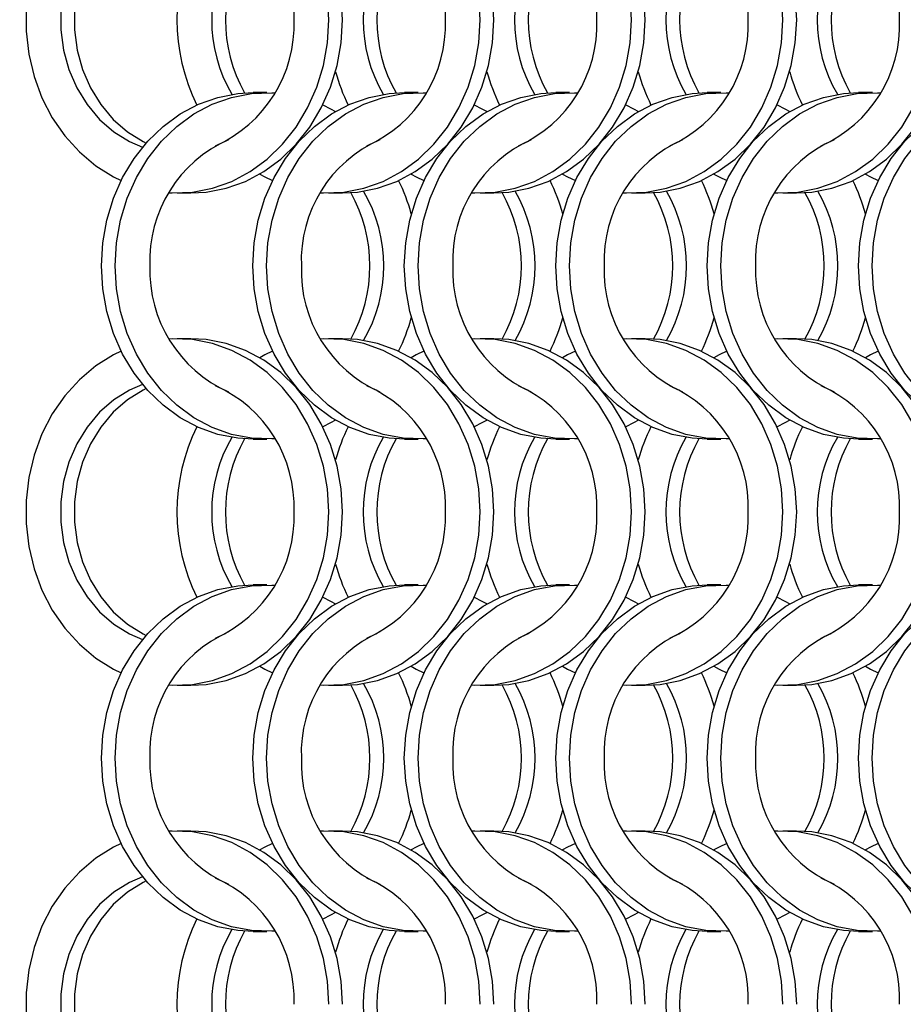
# Model space of a CAD drawing. Units: millimetres. Extents: x 66 to 2490, y 37 to 1677.
# Drawn here: x 280 to 352, y 862 to 942 of the extents above; entities that cross this region are included whole.
import ezdxf

# ---------------------------------------------------------------- set-up
doc = ezdxf.new("R2010")
doc.units = ezdxf.units.MM
doc.header["$LTSCALE"] = 6
doc.layers.add('DIMENSIONS', color=7, linetype='Continuous')
doc.styles.add('SLDTEXTSTYLE0', font='TXT', dxfattribs={"width": 0.605})
doc.dimstyles.new('SLDDIMSTYLE0', dxfattribs={"dimtxt": 9.245947, "dimasz": 13.2, "dimexe": 0, "dimexo": 0.0625, "dimgap": 2.311487, "dimtad": 1, "dimrnd": 1e-09, "dimzin": 12, "dimdsep": 46, "dimtxsty": 'SLDTEXTSTYLE0', "dimsah": 1, "dimcen": 0.09, "dimadec": 0, "dimazin": 3, "dimtfac": 1, "dimtofl": 0, "dimtmove": 0, "dimatfit": 3, "dimfxl": 0, "dimfrac": 2, "dimtolj": 1, "dimtzin": 12, "dimarcsym": 0})

# ---------------------------------------------------------------- blocks, each defined once
blk = doc.blocks.new('_D_1')
at = {"layer": 'DIMENSIONS'}
for p, q in [((278.485, 1523.89), (213.235, 1523.89)), ((219.235, 1523.89), (219.235, 519.89)), ((278.485, 519.89), (213.235, 519.89))]:
    blk.add_line(p, q, dxfattribs=at)
for points in [[(219.235, 1523.89), (216.835, 1510.69), (221.635, 1510.69)], [(219.235, 519.89), (221.635, 533.09), (216.835, 533.09)]]:
    blk.add_solid(points, dxfattribs=at)
at = {"layer": 'DIMENSIONS', "insert": (206.957, 998.606), "char_height": 9.525, "attachment_point": 1, "rotation": 90, "style": 'SLDTEXTSTYLE0'}
blk.add_mtext('VARIES', dxfattribs=at)

msp = doc.modelspace()

# ---------------------------------------------------------------- linework, layer by layer
at = {"color": 7, "linetype": 'Continuous', "lineweight": 25}
for p, q in [((300.423, 936.215), (299.308, 936.215)), ((312.723, 936.215), (311.608, 936.215)), ((325.023, 936.215), (323.908, 936.215)), ((337.323, 936.215), (336.208, 936.215)), ((349.623, 936.215), (348.508, 936.215)), ((293.147, 928.065), (294.262, 928.065)), ((305.447, 928.065), (306.562, 928.065)), ((317.747, 928.065), (318.862, 928.065)), ((330.047, 928.065), (331.162, 928.065)), ((342.347, 928.065), (343.462, 928.065)), ((294.262, 916.215), (293.147, 916.215)), ((306.562, 916.215), (305.447, 916.215)), ((318.862, 916.215), (317.747, 916.215)), ((331.162, 916.215), (330.047, 916.215)), ((343.462, 916.215), (342.347, 916.215)), ((299.308, 908.065), (300.423, 908.065)), ((311.608, 908.065), (312.723, 908.065)), ((323.908, 908.065), (325.023, 908.065)), ((336.208, 908.065), (337.323, 908.065)), ((348.508, 908.065), (349.623, 908.065)), ((300.423, 896.215), (299.308, 896.215)), ((312.723, 896.215), (311.608, 896.215)), ((325.023, 896.215), (323.908, 896.215)), ((337.323, 896.215), (336.208, 896.215)), ((349.623, 896.215), (348.508, 896.215)), ((293.147, 888.065), (294.262, 888.065)), ((305.447, 888.065), (306.562, 888.065)), ((317.747, 888.065), (318.862, 888.065)), ((330.047, 888.065), (331.162, 888.065)), ((342.347, 888.065), (343.462, 888.065)), ((294.262, 876.215), (293.147, 876.215)), ((306.562, 876.215), (305.447, 876.215)), ((318.862, 876.215), (317.747, 876.215)), ((331.162, 876.215), (330.047, 876.215)), ((343.462, 876.215), (342.347, 876.215)), ((299.308, 868.065), (300.423, 868.065)), ((311.608, 868.065), (312.723, 868.065)), ((323.908, 868.065), (325.023, 868.065)), ((336.208, 868.065), (337.323, 868.065)), ((348.508, 868.065), (349.623, 868.065))]:
    msp.add_line(p, q, dxfattribs=at)
at = {"color": 7, "linetype": 'Continuous', "lineweight": 25, "flags": 128}
for points in [[(305.458, 942.14), (305.348, 944.016), (305.02, 945.858), (304.481, 947.634), (303.739, 949.313), (302.808, 950.863), (301.705, 952.257), (300.45, 953.471), (299.063, 954.483), (297.572, 955.274), (296.001, 955.831), (294.38, 956.144), (292.736, 956.207), (292.485, 956.194)], [(306.573, 942.14), (306.463, 944.016), (306.135, 945.858), (305.596, 947.634), (304.854, 949.313), (303.923, 950.863), (302.82, 952.257), (301.565, 953.471), (300.179, 954.483), (298.687, 955.274), (297.116, 955.831), (295.495, 956.144), (294.262, 956.215)], [(317.758, 942.14), (317.648, 944.016), (317.32, 945.858), (316.781, 947.634), (316.039, 949.313), (315.108, 950.863), (314.005, 952.257), (312.75, 953.471), (311.363, 954.483), (309.872, 955.274), (308.301, 955.831), (306.68, 956.144), (305.036, 956.207), (304.785, 956.194)], [(318.873, 942.14), (318.763, 944.016), (318.435, 945.858), (317.896, 947.634), (317.154, 949.313), (316.224, 950.863), (315.12, 952.257), (313.865, 953.471), (312.478, 954.483), (310.987, 955.274), (309.416, 955.831), (307.795, 956.144), (306.562, 956.215)], [(330.058, 942.14), (329.948, 944.016), (329.62, 945.858), (329.081, 947.634), (328.339, 949.313), (327.408, 950.863), (326.305, 952.257), (325.05, 953.471), (323.663, 954.483), (322.172, 955.274), (320.601, 955.831), (318.98, 956.144), (317.336, 956.207), (317.085, 956.194)], [(331.173, 942.14), (331.063, 944.016), (330.735, 945.858), (330.196, 947.634), (329.454, 949.313), (328.523, 950.863), (327.42, 952.257), (326.165, 953.471), (324.779, 954.483), (323.287, 955.274), (321.716, 955.831), (320.095, 956.144), (318.862, 956.215)], [(342.358, 942.14), (342.248, 944.016), (341.92, 945.858), (341.381, 947.634), (340.639, 949.313), (339.708, 950.863), (338.605, 952.257), (337.35, 953.471), (335.963, 954.483), (334.472, 955.274), (332.901, 955.831), (331.28, 956.144), (329.636, 956.207), (329.385, 956.194)], [(343.473, 942.14), (343.363, 944.016), (343.035, 945.858), (342.496, 947.634), (341.754, 949.313), (340.824, 950.863), (339.72, 952.257), (338.465, 953.471), (337.078, 954.483), (335.587, 955.274), (334.016, 955.831), (332.395, 956.144), (331.162, 956.215)], [(288.591, 955.215), (287.966, 954.907), (286.523, 954.003), (285.2, 952.888), (284.017, 951.581), (282.998, 950.105), (282.16, 948.488), (281.518, 946.757), (281.084, 944.943), (280.865, 943.08), (280.865, 941.2), (281.084, 939.336), (281.518, 937.523), (282.16, 935.792), (282.998, 934.174), (284.017, 932.698), (285.2, 931.391), (286.523, 930.276), (287.966, 929.372), (288.591, 929.064)], [(290.336, 952.503), (289.265, 952.04), (287.989, 951.247), (286.834, 950.24), (285.826, 949.043), (284.99, 947.684), (284.346, 946.196), (283.907, 944.612), (283.686, 942.97), (283.686, 941.309), (283.907, 939.668), (284.346, 938.084), (284.99, 936.595), (285.826, 935.237), (286.834, 934.04), (287.989, 933.033), (289.265, 932.239), (290.336, 931.777)], [(290.626, 952.161), (290.381, 952.04), (289.104, 951.247), (287.949, 950.24), (286.941, 949.043), (286.105, 947.684), (285.461, 946.196), (285.022, 944.612), (284.801, 942.97), (284.801, 941.309), (285.022, 939.668), (285.461, 938.084), (286.105, 936.595), (286.941, 935.237), (287.949, 934.04), (289.104, 933.033), (290.381, 932.239), (290.626, 932.118)], [(292.485, 928.085), (292.736, 928.073), (294.38, 928.135), (296.001, 928.448), (297.572, 929.005), (299.063, 929.797), (300.45, 930.808), (301.705, 932.022), (302.808, 933.417), (303.739, 934.967), (304.481, 936.645), (305.02, 938.421), (305.348, 940.264), (305.458, 942.14)], [(294.262, 928.065), (295.495, 928.135), (297.116, 928.448), (298.687, 929.005), (300.179, 929.797), (301.565, 930.808), (302.82, 932.022), (303.923, 933.417), (304.854, 934.967), (305.596, 936.645), (306.135, 938.421), (306.463, 940.264), (306.573, 942.14)], [(304.785, 928.085), (305.036, 928.073), (306.68, 928.135), (308.301, 928.448), (309.872, 929.005), (311.363, 929.797), (312.75, 930.808), (314.005, 932.022), (315.108, 933.417), (316.039, 934.967), (316.781, 936.645), (317.32, 938.421), (317.648, 940.264), (317.758, 942.14)], [(306.562, 928.065), (307.795, 928.135), (309.416, 928.448), (310.987, 929.005), (312.478, 929.797), (313.865, 930.808), (315.12, 932.022), (316.224, 933.417), (317.154, 934.967), (317.896, 936.645), (318.435, 938.421), (318.763, 940.264), (318.873, 942.14)], [(317.085, 928.085), (317.336, 928.073), (318.98, 928.135), (320.601, 928.448), (322.172, 929.005), (323.663, 929.797), (325.05, 930.808), (326.305, 932.022), (327.408, 933.417), (328.339, 934.967), (329.081, 936.645), (329.62, 938.421), (329.948, 940.264), (330.058, 942.14)], [(318.862, 928.065), (320.095, 928.135), (321.716, 928.448), (323.287, 929.005), (324.779, 929.797), (326.165, 930.808), (327.42, 932.022), (328.523, 933.417), (329.454, 934.967), (330.196, 936.645), (330.735, 938.421), (331.063, 940.264), (331.173, 942.14)], [(329.385, 928.085), (329.636, 928.073), (331.28, 928.135), (332.901, 928.448), (334.472, 929.005), (335.963, 929.797), (337.35, 930.808), (338.605, 932.022), (339.708, 933.417), (340.639, 934.967), (341.381, 936.645), (341.92, 938.421), (342.248, 940.264), (342.358, 942.14)], [(331.162, 928.065), (332.395, 928.135), (334.016, 928.448), (335.587, 929.005), (337.078, 929.797), (338.465, 930.808), (339.72, 932.022), (340.824, 933.417), (341.754, 934.967), (342.496, 936.645), (343.035, 938.421), (343.363, 940.264), (343.473, 942.14)], [(341.685, 928.085), (341.936, 928.073), (343.58, 928.135), (345.201, 928.448), (346.772, 929.005), (348.263, 929.797), (349.65, 930.808), (350.905, 932.022), (352.008, 933.417), (352.939, 934.967), (353.681, 936.645), (354.22, 938.421), (354.548, 940.264), (354.658, 942.14)], [(343.462, 928.065), (344.695, 928.135), (346.316, 928.448), (347.887, 929.005), (349.379, 929.797), (350.765, 930.808), (352.02, 932.022), (353.123, 933.417), (354.054, 934.967), (354.796, 936.645), (355.335, 938.421), (355.663, 940.264), (355.773, 942.14)], [(286.998, 922.14), (287.108, 924.016), (287.435, 925.858), (287.975, 927.634), (288.716, 929.313), (289.647, 930.863), (290.75, 932.257), (292.006, 933.471), (293.392, 934.483), (294.884, 935.274), (296.454, 935.831), (298.076, 936.144), (299.308, 936.215)], [(288.113, 922.14), (288.223, 924.016), (288.55, 925.858), (289.09, 927.634), (289.831, 929.313), (290.762, 930.863), (291.865, 932.257), (293.121, 933.471), (294.507, 934.483), (295.999, 935.274), (297.569, 935.831), (299.191, 936.144), (300.834, 936.207), (301.085, 936.194)], [(299.298, 922.14), (299.408, 924.016), (299.735, 925.858), (300.275, 927.634), (301.016, 929.313), (301.947, 930.863), (303.05, 932.257), (304.306, 933.471), (305.692, 934.483), (307.184, 935.274), (308.754, 935.831), (310.376, 936.144), (311.608, 936.215)], [(300.413, 922.14), (300.523, 924.016), (300.85, 925.858), (301.39, 927.634), (302.131, 929.313), (303.062, 930.863), (304.165, 932.257), (305.421, 933.471), (306.807, 934.483), (308.299, 935.274), (309.869, 935.831), (311.491, 936.144), (313.134, 936.207), (313.385, 936.194)], [(311.598, 922.14), (311.708, 924.016), (312.035, 925.858), (312.575, 927.634), (313.316, 929.313), (314.247, 930.863), (315.35, 932.257), (316.606, 933.471), (317.992, 934.483), (319.484, 935.274), (321.054, 935.831), (322.676, 936.144), (323.908, 936.215)], [(312.713, 922.14), (312.823, 924.016), (313.15, 925.858), (313.69, 927.634), (314.431, 929.313), (315.362, 930.863), (316.465, 932.257), (317.721, 933.471), (319.107, 934.483), (320.599, 935.274), (322.169, 935.831), (323.791, 936.144), (325.434, 936.207), (325.685, 936.194)], [(323.898, 922.14), (324.008, 924.016), (324.335, 925.858), (324.875, 927.634), (325.616, 929.313), (326.547, 930.863), (327.65, 932.257), (328.906, 933.471), (330.292, 934.483), (331.784, 935.274), (333.354, 935.831), (334.976, 936.144), (336.208, 936.215)], [(325.013, 922.14), (325.123, 924.016), (325.45, 925.858), (325.99, 927.634), (326.731, 929.313), (327.662, 930.863), (328.765, 932.257), (330.021, 933.471), (331.407, 934.483), (332.899, 935.274), (334.469, 935.831), (336.091, 936.144), (337.734, 936.207), (337.985, 936.194)], [(336.198, 922.14), (336.308, 924.016), (336.635, 925.858), (337.175, 927.634), (337.916, 929.313), (338.847, 930.863), (339.95, 932.257), (341.206, 933.471), (342.592, 934.483), (344.084, 935.274), (345.654, 935.831), (347.276, 936.144), (348.508, 936.215)], [(337.313, 922.14), (337.423, 924.016), (337.75, 925.858), (338.29, 927.634), (339.031, 929.313), (339.962, 930.863), (341.065, 932.257), (342.321, 933.471), (343.707, 934.483), (345.199, 935.274), (346.769, 935.831), (348.391, 936.144), (350.034, 936.207), (350.285, 936.194)], [(348.498, 922.14), (348.608, 924.016), (348.935, 925.858), (349.475, 927.634), (350.216, 929.313), (351.147, 930.863), (352.25, 932.257), (353.506, 933.471), (354.892, 934.483), (356.384, 935.274), (357.954, 935.831), (359.576, 936.144), (360.808, 936.215)], [(349.613, 922.14), (349.723, 924.016), (350.05, 925.858), (350.59, 927.634), (351.331, 929.313), (352.262, 930.863), (353.365, 932.257), (354.621, 933.471), (356.007, 934.483), (357.499, 935.274), (359.069, 935.831), (360.691, 936.144), (362.334, 936.207), (362.585, 936.194)], [(304.98, 935.215), (305.605, 934.907), (306.016, 934.679)], [(317.28, 935.215), (317.905, 934.907), (318.316, 934.679)], [(329.58, 935.215), (330.205, 934.907), (330.616, 934.679)], [(341.88, 935.215), (342.505, 934.907), (342.916, 934.679)], [(299.855, 929.601), (300.266, 929.372), (300.891, 929.064)], [(312.155, 929.601), (312.566, 929.372), (313.191, 929.064)], [(324.455, 929.601), (324.866, 929.372), (325.491, 929.064)], [(336.755, 929.601), (337.166, 929.372), (337.791, 929.064)], [(349.055, 929.601), (349.466, 929.372), (350.091, 929.064)], [(299.308, 908.065), (298.076, 908.135), (296.454, 908.448), (294.884, 909.005), (293.392, 909.797), (292.006, 910.808), (290.75, 912.022), (289.647, 913.417), (288.716, 914.967), (287.975, 916.645), (287.435, 918.421), (287.108, 920.264), (286.998, 922.14)], [(301.085, 908.085), (300.834, 908.073), (299.191, 908.135), (297.569, 908.448), (295.999, 909.005), (294.507, 909.797), (293.121, 910.808), (291.865, 912.022), (290.762, 913.417), (289.831, 914.967), (289.09, 916.645), (288.55, 918.421), (288.223, 920.264), (288.113, 922.14)], [(311.608, 908.065), (310.376, 908.135), (308.754, 908.448), (307.184, 909.005), (305.692, 909.797), (304.306, 910.808), (303.05, 912.022), (301.947, 913.417), (301.016, 914.967), (300.275, 916.645), (299.735, 918.421), (299.408, 920.264), (299.298, 922.14)], [(313.385, 908.085), (313.134, 908.073), (311.491, 908.135), (309.869, 908.448), (308.299, 909.005), (306.807, 909.797), (305.421, 910.808), (304.165, 912.022), (303.062, 913.417), (302.131, 914.967), (301.39, 916.645), (300.85, 918.421), (300.523, 920.264), (300.413, 922.14)], [(323.908, 908.065), (322.676, 908.135), (321.054, 908.448), (319.484, 909.005), (317.992, 909.797), (316.606, 910.808), (315.35, 912.022), (314.247, 913.417), (313.316, 914.967), (312.575, 916.645), (312.035, 918.421), (311.708, 920.264), (311.598, 922.14)], [(325.685, 908.085), (325.434, 908.073), (323.791, 908.135), (322.169, 908.448), (320.599, 909.005), (319.107, 909.797), (317.721, 910.808), (316.465, 912.022), (315.362, 913.417), (314.431, 914.967), (313.69, 916.645), (313.15, 918.421), (312.823, 920.264), (312.713, 922.14)], [(336.208, 908.065), (334.976, 908.135), (333.354, 908.448), (331.784, 909.005), (330.292, 909.797), (328.906, 910.808), (327.65, 912.022), (326.547, 913.417), (325.616, 914.967), (324.875, 916.645), (324.335, 918.421), (324.008, 920.264), (323.898, 922.14)], [(337.985, 908.085), (337.734, 908.073), (336.091, 908.135), (334.469, 908.448), (332.899, 909.005), (331.407, 909.797), (330.021, 910.808), (328.765, 912.022), (327.662, 913.417), (326.731, 914.967), (325.99, 916.645), (325.45, 918.421), (325.123, 920.264), (325.013, 922.14)], [(348.508, 908.065), (347.276, 908.135), (345.654, 908.448), (344.084, 909.005), (342.592, 909.797), (341.206, 910.808), (339.95, 912.022), (338.847, 913.417), (337.916, 914.967), (337.175, 916.645), (336.635, 918.421), (336.308, 920.264), (336.198, 922.14)], [(350.285, 908.085), (350.034, 908.073), (348.391, 908.135), (346.769, 908.448), (345.199, 909.005), (343.707, 909.797), (342.321, 910.808), (341.065, 912.022), (339.962, 913.417), (339.031, 914.967), (338.29, 916.645), (337.75, 918.421), (337.423, 920.264), (337.313, 922.14)], [(360.808, 908.065), (359.576, 908.135), (357.954, 908.448), (356.384, 909.005), (354.892, 909.797), (353.506, 910.808), (352.25, 912.022), (351.147, 913.417), (350.216, 914.967), (349.475, 916.645), (348.935, 918.421), (348.608, 920.264), (348.498, 922.14)], [(362.585, 908.085), (362.334, 908.073), (360.691, 908.135), (359.069, 908.448), (357.499, 909.005), (356.007, 909.797), (354.621, 910.808), (353.365, 912.022), (352.262, 913.417), (351.331, 914.967), (350.59, 916.645), (350.05, 918.421), (349.723, 920.264), (349.613, 922.14)], [(305.458, 902.14), (305.348, 904.016), (305.02, 905.858), (304.481, 907.634), (303.739, 909.313), (302.808, 910.863), (301.705, 912.257), (300.45, 913.471), (299.063, 914.483), (297.572, 915.274), (296.001, 915.831), (294.38, 916.144), (292.736, 916.207), (292.485, 916.194)], [(306.573, 902.14), (306.463, 904.016), (306.135, 905.858), (305.596, 907.634), (304.854, 909.313), (303.923, 910.863), (302.82, 912.257), (301.565, 913.471), (300.179, 914.483), (298.687, 915.274), (297.116, 915.831), (295.495, 916.144), (294.262, 916.215)], [(317.758, 902.14), (317.648, 904.016), (317.32, 905.858), (316.781, 907.634), (316.039, 909.313), (315.108, 910.863), (314.005, 912.257), (312.75, 913.471), (311.363, 914.483), (309.872, 915.274), (308.301, 915.831), (306.68, 916.144), (305.036, 916.207), (304.785, 916.194)], [(318.873, 902.14), (318.763, 904.016), (318.435, 905.858), (317.896, 907.634), (317.154, 909.313), (316.224, 910.863), (315.12, 912.257), (313.865, 913.471), (312.478, 914.483), (310.987, 915.274), (309.416, 915.831), (307.795, 916.144), (306.562, 916.215)], [(330.058, 902.14), (329.948, 904.016), (329.62, 905.858), (329.081, 907.634), (328.339, 909.313), (327.408, 910.863), (326.305, 912.257), (325.05, 913.471), (323.663, 914.483), (322.172, 915.274), (320.601, 915.831), (318.98, 916.144), (317.336, 916.207), (317.085, 916.194)], [(331.173, 902.14), (331.063, 904.016), (330.735, 905.858), (330.196, 907.634), (329.454, 909.313), (328.523, 910.863), (327.42, 912.257), (326.165, 913.471), (324.779, 914.483), (323.287, 915.274), (321.716, 915.831), (320.095, 916.144), (318.862, 916.215)], [(342.358, 902.14), (342.248, 904.016), (341.92, 905.858), (341.381, 907.634), (340.639, 909.313), (339.708, 910.863), (338.605, 912.257), (337.35, 913.471), (335.963, 914.483), (334.472, 915.274), (332.901, 915.831), (331.28, 916.144), (329.636, 916.207), (329.385, 916.194)], [(343.473, 902.14), (343.363, 904.016), (343.035, 905.858), (342.496, 907.634), (341.754, 909.313), (340.824, 910.863), (339.72, 912.257), (338.465, 913.471), (337.078, 914.483), (335.587, 915.274), (334.016, 915.831), (332.395, 916.144), (331.162, 916.215)], [(354.658, 902.14), (354.548, 904.016), (354.22, 905.858), (353.681, 907.634), (352.939, 909.313), (352.008, 910.863), (350.905, 912.257), (349.65, 913.471), (348.263, 914.483), (346.772, 915.274), (345.201, 915.831), (343.58, 916.144), (341.936, 916.207), (341.685, 916.194)], [(355.773, 902.14), (355.663, 904.016), (355.335, 905.858), (354.796, 907.634), (354.054, 909.313), (353.123, 910.863), (352.02, 912.257), (350.765, 913.471), (349.379, 914.483), (347.887, 915.274), (346.316, 915.831), (344.695, 916.144), (343.462, 916.215)], [(288.591, 915.215), (287.966, 914.907), (286.523, 914.003), (285.2, 912.888), (284.017, 911.581), (282.998, 910.105), (282.16, 908.488), (281.518, 906.757), (281.084, 904.943), (280.865, 903.08), (280.865, 901.2), (281.084, 899.336), (281.518, 897.523), (282.16, 895.792), (282.998, 894.174), (284.017, 892.698), (285.2, 891.391), (286.523, 890.276), (287.966, 889.372), (288.591, 889.064)], [(300.891, 915.215), (300.266, 914.907), (299.855, 914.679)], [(313.191, 915.215), (312.566, 914.907), (312.155, 914.679)], [(325.491, 915.215), (324.866, 914.907), (324.455, 914.679)], [(337.791, 915.215), (337.166, 914.907), (336.755, 914.679)], [(350.091, 915.215), (349.466, 914.907), (349.055, 914.679)], [(290.336, 912.503), (289.265, 912.04), (287.989, 911.247), (286.834, 910.24), (285.826, 909.043), (284.99, 907.684), (284.346, 906.196), (283.907, 904.612), (283.686, 902.97), (283.686, 901.309), (283.907, 899.668), (284.346, 898.084), (284.99, 896.595), (285.826, 895.237), (286.834, 894.04), (287.989, 893.033), (289.265, 892.239), (290.336, 891.777)], [(290.626, 912.161), (290.381, 912.04), (289.104, 911.247), (287.949, 910.24), (286.941, 909.043), (286.105, 907.684), (285.461, 906.196), (285.022, 904.612), (284.801, 902.97), (284.801, 901.309), (285.022, 899.668), (285.461, 898.084), (286.105, 896.595), (286.941, 895.237), (287.949, 894.04), (289.104, 893.033), (290.381, 892.239), (290.626, 892.118)], [(306.016, 909.601), (305.605, 909.372), (304.98, 909.065)], [(318.316, 909.601), (317.905, 909.372), (317.28, 909.065)], [(330.616, 909.601), (330.205, 909.372), (329.58, 909.065)], [(342.916, 909.601), (342.505, 909.372), (341.88, 909.065)], [(292.485, 888.085), (292.736, 888.073), (294.38, 888.135), (296.001, 888.448), (297.572, 889.005), (299.063, 889.797), (300.45, 890.808), (301.705, 892.022), (302.808, 893.417), (303.739, 894.967), (304.481, 896.645), (305.02, 898.421), (305.348, 900.264), (305.458, 902.14)], [(294.262, 888.065), (295.495, 888.135), (297.116, 888.448), (298.687, 889.005), (300.179, 889.797), (301.565, 890.808), (302.82, 892.022), (303.923, 893.417), (304.854, 894.967), (305.596, 896.645), (306.135, 898.421), (306.463, 900.264), (306.573, 902.14)], [(304.785, 888.085), (305.036, 888.073), (306.68, 888.135), (308.301, 888.448), (309.872, 889.005), (311.363, 889.797), (312.75, 890.808), (314.005, 892.022), (315.108, 893.417), (316.039, 894.967), (316.781, 896.645), (317.32, 898.421), (317.648, 900.264), (317.758, 902.14)], [(306.562, 888.065), (307.795, 888.135), (309.416, 888.448), (310.987, 889.005), (312.478, 889.797), (313.865, 890.808), (315.12, 892.022), (316.224, 893.417), (317.154, 894.967), (317.896, 896.645), (318.435, 898.421), (318.763, 900.264), (318.873, 902.14)], [(317.085, 888.085), (317.336, 888.073), (318.98, 888.135), (320.601, 888.448), (322.172, 889.005), (323.663, 889.797), (325.05, 890.808), (326.305, 892.022), (327.408, 893.417), (328.339, 894.967), (329.081, 896.645), (329.62, 898.421), (329.948, 900.264), (330.058, 902.14)], [(318.862, 888.065), (320.095, 888.135), (321.716, 888.448), (323.287, 889.005), (324.779, 889.797), (326.165, 890.808), (327.42, 892.022), (328.523, 893.417), (329.454, 894.967), (330.196, 896.645), (330.735, 898.421), (331.063, 900.264), (331.173, 902.14)], [(329.385, 888.085), (329.636, 888.073), (331.28, 888.135), (332.901, 888.448), (334.472, 889.005), (335.963, 889.797), (337.35, 890.808), (338.605, 892.022), (339.708, 893.417), (340.639, 894.967), (341.381, 896.645), (341.92, 898.421), (342.248, 900.264), (342.358, 902.14)], [(331.162, 888.065), (332.395, 888.135), (334.016, 888.448), (335.587, 889.005), (337.078, 889.797), (338.465, 890.808), (339.72, 892.022), (340.824, 893.417), (341.754, 894.967), (342.496, 896.645), (343.035, 898.421), (343.363, 900.264), (343.473, 902.14)], [(341.685, 888.085), (341.936, 888.073), (343.58, 888.135), (345.201, 888.448), (346.772, 889.005), (348.263, 889.797), (349.65, 890.808), (350.905, 892.022), (352.008, 893.417), (352.939, 894.967), (353.681, 896.645), (354.22, 898.421), (354.548, 900.264), (354.658, 902.14)], [(343.462, 888.065), (344.695, 888.135), (346.316, 888.448), (347.887, 889.005), (349.379, 889.797), (350.765, 890.808), (352.02, 892.022), (353.123, 893.417), (354.054, 894.967), (354.796, 896.645), (355.335, 898.421), (355.663, 900.264), (355.773, 902.14)], [(286.998, 882.14), (287.108, 884.016), (287.435, 885.858), (287.975, 887.634), (288.716, 889.313), (289.647, 890.863), (290.75, 892.257), (292.006, 893.471), (293.392, 894.483), (294.884, 895.274), (296.454, 895.831), (298.076, 896.144), (299.308, 896.215)], [(288.113, 882.14), (288.223, 884.016), (288.55, 885.858), (289.09, 887.634), (289.831, 889.313), (290.762, 890.863), (291.865, 892.257), (293.121, 893.471), (294.507, 894.483), (295.999, 895.274), (297.569, 895.831), (299.191, 896.144), (300.834, 896.207), (301.085, 896.194)], [(299.298, 882.14), (299.408, 884.016), (299.735, 885.858), (300.275, 887.634), (301.016, 889.313), (301.947, 890.863), (303.05, 892.257), (304.306, 893.471), (305.692, 894.483), (307.184, 895.274), (308.754, 895.831), (310.376, 896.144), (311.608, 896.215)], [(300.413, 882.14), (300.523, 884.016), (300.85, 885.858), (301.39, 887.634), (302.131, 889.313), (303.062, 890.863), (304.165, 892.257), (305.421, 893.471), (306.807, 894.483), (308.299, 895.274), (309.869, 895.831), (311.491, 896.144), (313.134, 896.207), (313.385, 896.194)], [(311.598, 882.14), (311.708, 884.016), (312.035, 885.858), (312.575, 887.634), (313.316, 889.313), (314.247, 890.863), (315.35, 892.257), (316.606, 893.471), (317.992, 894.483), (319.484, 895.274), (321.054, 895.831), (322.676, 896.144), (323.908, 896.215)], [(312.713, 882.14), (312.823, 884.016), (313.15, 885.858), (313.69, 887.634), (314.431, 889.313), (315.362, 890.863), (316.465, 892.257), (317.721, 893.471), (319.107, 894.483), (320.599, 895.274), (322.169, 895.831), (323.791, 896.144), (325.434, 896.207), (325.685, 896.194)], [(323.898, 882.14), (324.008, 884.016), (324.335, 885.858), (324.875, 887.634), (325.616, 889.313), (326.547, 890.863), (327.65, 892.257), (328.906, 893.471), (330.292, 894.483), (331.784, 895.274), (333.354, 895.831), (334.976, 896.144), (336.208, 896.215)], [(325.013, 882.14), (325.123, 884.016), (325.45, 885.858), (325.99, 887.634), (326.731, 889.313), (327.662, 890.863), (328.765, 892.257), (330.021, 893.471), (331.407, 894.483), (332.899, 895.274), (334.469, 895.831), (336.091, 896.144), (337.734, 896.207), (337.985, 896.194)], [(336.198, 882.14), (336.308, 884.016), (336.635, 885.858), (337.175, 887.634), (337.916, 889.313), (338.847, 890.863), (339.95, 892.257), (341.206, 893.471), (342.592, 894.483), (344.084, 895.274), (345.654, 895.831), (347.276, 896.144), (348.508, 896.215)], [(337.313, 882.14), (337.423, 884.016), (337.75, 885.858), (338.29, 887.634), (339.031, 889.313), (339.962, 890.863), (341.065, 892.257), (342.321, 893.471), (343.707, 894.483), (345.199, 895.274), (346.769, 895.831), (348.391, 896.144), (350.034, 896.207), (350.285, 896.194)], [(348.498, 882.14), (348.608, 884.016), (348.935, 885.858), (349.475, 887.634), (350.216, 889.313), (351.147, 890.863), (352.25, 892.257), (353.506, 893.471), (354.892, 894.483), (356.384, 895.274), (357.954, 895.831), (359.576, 896.144), (360.808, 896.215)], [(349.613, 882.14), (349.723, 884.016), (350.05, 885.858), (350.59, 887.634), (351.331, 889.313), (352.262, 890.863), (353.365, 892.257), (354.621, 893.471), (356.007, 894.483), (357.499, 895.274), (359.069, 895.831), (360.691, 896.144), (362.334, 896.207), (362.585, 896.194)], [(304.98, 895.215), (305.605, 894.907), (306.016, 894.678)], [(317.28, 895.215), (317.905, 894.907), (318.316, 894.678)], [(329.58, 895.215), (330.205, 894.907), (330.616, 894.678)], [(341.88, 895.215), (342.505, 894.907), (342.916, 894.678)], [(299.855, 889.601), (300.266, 889.372), (300.891, 889.064)], [(312.155, 889.601), (312.566, 889.372), (313.191, 889.064)], [(324.455, 889.601), (324.866, 889.372), (325.491, 889.064)], [(336.755, 889.601), (337.166, 889.372), (337.791, 889.064)], [(349.055, 889.601), (349.466, 889.372), (350.091, 889.064)], [(299.308, 868.065), (298.076, 868.135), (296.454, 868.448), (294.884, 869.005), (293.392, 869.797), (292.006, 870.808), (290.75, 872.022), (289.647, 873.417), (288.716, 874.967), (287.975, 876.645), (287.435, 878.421), (287.108, 880.264), (286.998, 882.14)], [(301.085, 868.085), (300.834, 868.073), (299.191, 868.135), (297.569, 868.448), (295.999, 869.005), (294.507, 869.797), (293.121, 870.808), (291.865, 872.022), (290.762, 873.417), (289.831, 874.967), (289.09, 876.645), (288.55, 878.421), (288.223, 880.264), (288.113, 882.14)], [(311.608, 868.065), (310.376, 868.135), (308.754, 868.448), (307.184, 869.005), (305.692, 869.797), (304.306, 870.808), (303.05, 872.022), (301.947, 873.417), (301.016, 874.967), (300.275, 876.645), (299.735, 878.421), (299.408, 880.264), (299.298, 882.14)], [(313.385, 868.085), (313.134, 868.073), (311.491, 868.135), (309.869, 868.448), (308.299, 869.005), (306.807, 869.797), (305.421, 870.808), (304.165, 872.022), (303.062, 873.417), (302.131, 874.967), (301.39, 876.645), (300.85, 878.421), (300.523, 880.264), (300.413, 882.14)], [(323.908, 868.065), (322.676, 868.135), (321.054, 868.448), (319.484, 869.005), (317.992, 869.797), (316.606, 870.808), (315.35, 872.022), (314.247, 873.417), (313.316, 874.967), (312.575, 876.645), (312.035, 878.421), (311.708, 880.264), (311.598, 882.14)], [(325.685, 868.085), (325.434, 868.073), (323.791, 868.135), (322.169, 868.448), (320.599, 869.005), (319.107, 869.797), (317.721, 870.808), (316.465, 872.022), (315.362, 873.417), (314.431, 874.967), (313.69, 876.645), (313.15, 878.421), (312.823, 880.264), (312.713, 882.14)], [(336.208, 868.065), (334.976, 868.135), (333.354, 868.448), (331.784, 869.005), (330.292, 869.797), (328.906, 870.808), (327.65, 872.022), (326.547, 873.417), (325.616, 874.967), (324.875, 876.645), (324.335, 878.421), (324.008, 880.264), (323.898, 882.14)], [(337.985, 868.085), (337.734, 868.073), (336.091, 868.135), (334.469, 868.448), (332.899, 869.005), (331.407, 869.797), (330.021, 870.808), (328.765, 872.022), (327.662, 873.417), (326.731, 874.967), (325.99, 876.645), (325.45, 878.421), (325.123, 880.264), (325.013, 882.14)], [(348.508, 868.065), (347.276, 868.135), (345.654, 868.448), (344.084, 869.005), (342.592, 869.797), (341.206, 870.808), (339.95, 872.022), (338.847, 873.417), (337.916, 874.967), (337.175, 876.645), (336.635, 878.421), (336.308, 880.264), (336.198, 882.14)], [(350.285, 868.085), (350.034, 868.073), (348.391, 868.135), (346.769, 868.448), (345.199, 869.005), (343.707, 869.797), (342.321, 870.808), (341.065, 872.022), (339.962, 873.417), (339.031, 874.967), (338.29, 876.645), (337.75, 878.421), (337.423, 880.264), (337.313, 882.14)], [(360.808, 868.065), (359.576, 868.135), (357.954, 868.448), (356.384, 869.005), (354.892, 869.797), (353.506, 870.808), (352.25, 872.022), (351.147, 873.417), (350.216, 874.967), (349.475, 876.645), (348.935, 878.421), (348.608, 880.264), (348.498, 882.14)], [(362.585, 868.085), (362.334, 868.073), (360.691, 868.135), (359.069, 868.448), (357.499, 869.005), (356.007, 869.797), (354.621, 870.808), (353.365, 872.022), (352.262, 873.417), (351.331, 874.967), (350.59, 876.645), (350.05, 878.421), (349.723, 880.264), (349.613, 882.14)], [(305.458, 862.14), (305.348, 864.016), (305.02, 865.858), (304.481, 867.634), (303.739, 869.313), (302.808, 870.863), (301.705, 872.257), (300.45, 873.471), (299.063, 874.483), (297.572, 875.274), (296.001, 875.831), (294.38, 876.144), (292.736, 876.207), (292.485, 876.194)], [(306.573, 862.14), (306.463, 864.016), (306.135, 865.858), (305.596, 867.634), (304.854, 869.313), (303.923, 870.863), (302.82, 872.257), (301.565, 873.471), (300.179, 874.483), (298.687, 875.274), (297.116, 875.831), (295.495, 876.144), (294.262, 876.215)], [(317.758, 862.14), (317.648, 864.016), (317.32, 865.858), (316.781, 867.634), (316.039, 869.313), (315.108, 870.863), (314.005, 872.257), (312.75, 873.471), (311.363, 874.483), (309.872, 875.274), (308.301, 875.831), (306.68, 876.144), (305.036, 876.207), (304.785, 876.194)], [(318.873, 862.14), (318.763, 864.016), (318.435, 865.858), (317.896, 867.634), (317.154, 869.313), (316.224, 870.863), (315.12, 872.257), (313.865, 873.471), (312.478, 874.483), (310.987, 875.274), (309.416, 875.831), (307.795, 876.144), (306.562, 876.215)], [(330.058, 862.14), (329.948, 864.016), (329.62, 865.858), (329.081, 867.634), (328.339, 869.313), (327.408, 870.863), (326.305, 872.257), (325.05, 873.471), (323.663, 874.483), (322.172, 875.274), (320.601, 875.831), (318.98, 876.144), (317.336, 876.207), (317.085, 876.194)], [(331.173, 862.14), (331.063, 864.016), (330.735, 865.858), (330.196, 867.634), (329.454, 869.313), (328.523, 870.863), (327.42, 872.257), (326.165, 873.471), (324.779, 874.483), (323.287, 875.274), (321.716, 875.831), (320.095, 876.144), (318.862, 876.215)], [(342.358, 862.14), (342.248, 864.016), (341.92, 865.858), (341.381, 867.634), (340.639, 869.313), (339.708, 870.863), (338.605, 872.257), (337.35, 873.471), (335.963, 874.483), (334.472, 875.274), (332.901, 875.831), (331.28, 876.144), (329.636, 876.207), (329.385, 876.194)], [(343.473, 862.14), (343.363, 864.016), (343.035, 865.858), (342.496, 867.634), (341.754, 869.313), (340.824, 870.863), (339.72, 872.257), (338.465, 873.471), (337.078, 874.483), (335.587, 875.274), (334.016, 875.831), (332.395, 876.144), (331.162, 876.215)], [(354.658, 862.14), (354.548, 864.016), (354.22, 865.858), (353.681, 867.634), (352.939, 869.313), (352.008, 870.863), (350.905, 872.257), (349.65, 873.471), (348.263, 874.483), (346.772, 875.274), (345.201, 875.831), (343.58, 876.144), (341.936, 876.207), (341.685, 876.194)], [(355.773, 862.14), (355.663, 864.016), (355.335, 865.858), (354.796, 867.634), (354.054, 869.313), (353.123, 870.863), (352.02, 872.257), (350.765, 873.471), (349.379, 874.483), (347.887, 875.274), (346.316, 875.831), (344.695, 876.144), (343.462, 876.215)], [(288.591, 875.215), (287.966, 874.907), (286.523, 874.003), (285.2, 872.888), (284.017, 871.581), (282.998, 870.105), (282.16, 868.488), (281.518, 866.757), (281.084, 864.943), (280.865, 863.08), (280.865, 861.2), (281.084, 859.336), (281.518, 857.523), (282.16, 855.792), (282.998, 854.174), (284.017, 852.698), (285.2, 851.391), (286.523, 850.276), (287.966, 849.372), (288.591, 849.065)], [(300.891, 875.215), (300.266, 874.907), (299.855, 874.679)], [(313.191, 875.215), (312.566, 874.907), (312.155, 874.679)], [(325.491, 875.215), (324.866, 874.907), (324.455, 874.679)], [(337.791, 875.215), (337.166, 874.907), (336.755, 874.679)], [(350.091, 875.215), (349.466, 874.907), (349.055, 874.679)], [(290.336, 872.503), (289.265, 872.04), (287.989, 871.247), (286.834, 870.24), (285.826, 869.043), (284.99, 867.684), (284.346, 866.196), (283.907, 864.612), (283.686, 862.97), (283.686, 861.309), (283.907, 859.668), (284.346, 858.084), (284.99, 856.595), (285.826, 855.237), (286.834, 854.04), (287.989, 853.033), (289.265, 852.239), (290.336, 851.777)], [(290.626, 872.161), (290.381, 872.04), (289.104, 871.247), (287.949, 870.24), (286.941, 869.043), (286.105, 867.684), (285.461, 866.196), (285.022, 864.612), (284.801, 862.97), (284.801, 861.309), (285.022, 859.668), (285.461, 858.084), (286.105, 856.595), (286.941, 855.237), (287.949, 854.04), (289.104, 853.033), (290.381, 852.239), (290.626, 852.118)], [(306.016, 869.601), (305.605, 869.372), (304.98, 869.065)], [(318.316, 869.601), (317.905, 869.372), (317.28, 869.065)], [(330.616, 869.601), (330.205, 869.372), (329.58, 869.065)], [(342.916, 869.601), (342.505, 869.372), (341.88, 869.065)]]:
    msp.add_lwpolyline(points, dxfattribs=at)
at = {"color": 7, "linetype": 'Continuous', "lineweight": 25}
for centre, radius, start, end in [((291.915, 942.578), 10.731, 357.6611, 66.11282), ((304.215, 942.578), 10.731, 357.66153, 66.11239), ((316.515, 942.578), 10.731, 357.6611, 66.11282), ((328.815, 942.578), 10.731, 357.66153, 66.11239), ((341.115, 942.578), 10.731, 357.6611, 66.11282), ((308.913, 942.14), 15.783, 153.94487, 206.05513), ((308.042, 942.14), 12.094, 149.90441, 210.09559), ((309.168, 942.14), 12.104, 150.57449, 209.42551), ((320.342, 942.14), 12.094, 149.90383, 210.09617), ((321.468, 942.14), 12.104, 150.57449, 209.42551), ((332.642, 942.14), 12.094, 149.90441, 210.09559), ((333.768, 942.14), 12.104, 150.57449, 209.42551), ((344.942, 942.14), 12.094, 149.90383, 210.09617), ((346.068, 942.14), 12.104, 150.57449, 209.42551), ((357.242, 942.14), 12.094, 149.90441, 210.09559), ((358.368, 942.14), 12.104, 150.57449, 209.42551), ((291.857, 941.738), 10.788, 294.09305, 2.13299), ((304.156, 941.738), 10.788, 294.09362, 2.13242), ((316.457, 941.738), 10.788, 294.09305, 2.13299), ((328.756, 941.738), 10.788, 294.09362, 2.13242), ((341.057, 941.738), 10.788, 294.09305, 2.13299), ((320.664, 941.937), 15.201, 195.34506, 206.27817), ((332.964, 941.937), 15.201, 195.34506, 206.27817), ((345.264, 941.937), 15.201, 195.34506, 206.27817), ((357.564, 941.937), 15.201, 195.34506, 206.27817), ((301.655, 922.578), 10.731, 113.88735, 182.33845), ((313.955, 922.578), 10.731, 113.88737, 182.33867), ((326.255, 922.578), 10.731, 113.88735, 182.33845), ((338.555, 922.578), 10.731, 113.88737, 182.33867), ((350.855, 922.578), 10.731, 113.88735, 182.33845), ((297.506, 922.342), 15.201, 15.34511, 26.27823), ((309.802, 922.341), 15.206, 15.34665, 26.27669), ((322.106, 922.342), 15.201, 15.34511, 26.27823), ((334.402, 922.341), 15.206, 15.34665, 26.27669), ((296.702, 922.14), 12.104, 330.57512, 29.42488), ((297.828, 922.14), 12.094, 329.90386, 30.09614), ((309.003, 922.14), 12.104, 330.57452, 29.42548), ((310.128, 922.14), 12.094, 329.90461, 30.09539), ((321.302, 922.14), 12.104, 330.57512, 29.42488), ((322.428, 922.14), 12.094, 329.90386, 30.09614), ((333.603, 922.14), 12.104, 330.57452, 29.42548), ((334.728, 922.14), 12.094, 329.90461, 30.09539), ((301.714, 921.738), 10.788, 177.86743, 245.90674), ((314.014, 921.738), 10.788, 177.86733, 245.90659), ((326.314, 921.738), 10.788, 177.86743, 245.90674), ((338.614, 921.738), 10.788, 177.86733, 245.90659), ((350.914, 921.738), 10.788, 177.86743, 245.90674), ((297.507, 921.937), 15.201, 333.72165, 344.65512), ((309.803, 921.939), 15.205, 333.72318, 344.65358), ((322.107, 921.937), 15.201, 333.72165, 344.65512), ((334.403, 921.939), 15.205, 333.72318, 344.65358), ((291.915, 902.578), 10.731, 357.6612, 66.11272), ((304.215, 902.578), 10.731, 357.66163, 66.11229), ((316.515, 902.578), 10.731, 357.6612, 66.11272), ((328.815, 902.578), 10.731, 357.66163, 66.11229), ((341.115, 902.578), 10.731, 357.6612, 66.11272), ((308.913, 902.14), 15.783, 153.94487, 206.05513), ((320.664, 902.343), 15.201, 153.72165, 164.65512), ((332.964, 902.343), 15.201, 153.72165, 164.65512), ((345.264, 902.343), 15.201, 153.72165, 164.65512), ((357.564, 902.343), 15.201, 153.72165, 164.65512), ((308.042, 902.14), 12.094, 149.90441, 210.09559), ((309.168, 902.14), 12.104, 150.57445, 209.42555), ((320.342, 902.14), 12.094, 149.90383, 210.09617), ((321.468, 902.14), 12.104, 150.57445, 209.42555), ((332.642, 902.14), 12.094, 149.90441, 210.09559), ((333.768, 902.14), 12.104, 150.57445, 209.42555), ((344.942, 902.14), 12.094, 149.90383, 210.09617), ((346.068, 902.14), 12.104, 150.57445, 209.42555), ((357.242, 902.14), 12.094, 149.90441, 210.09559), ((358.368, 902.14), 12.104, 150.57445, 209.42555), ((291.857, 901.738), 10.788, 294.09309, 2.13299), ((304.156, 901.738), 10.788, 294.09366, 2.13242), ((316.457, 901.738), 10.788, 294.09309, 2.13299), ((328.756, 901.738), 10.788, 294.09366, 2.13242), ((341.057, 901.738), 10.788, 294.09309, 2.13299), ((320.665, 901.937), 15.202, 195.34523, 206.278), ((332.965, 901.937), 15.202, 195.34523, 206.278), ((345.265, 901.937), 15.202, 195.34523, 206.278), ((357.565, 901.937), 15.202, 195.34523, 206.278), ((301.655, 882.578), 10.731, 113.88758, 182.33829), ((313.955, 882.578), 10.731, 113.8876, 182.33852), ((326.255, 882.578), 10.731, 113.88758, 182.33829), ((338.555, 882.578), 10.731, 113.8876, 182.33852), ((350.855, 882.578), 10.731, 113.88758, 182.33829), ((297.507, 882.343), 15.201, 15.34482, 26.27831), ((309.803, 882.341), 15.205, 15.34636, 26.27677), ((322.107, 882.343), 15.201, 15.34482, 26.27831), ((334.403, 882.341), 15.205, 15.34636, 26.27677), ((296.702, 882.14), 12.104, 330.57506, 29.42494), ((297.828, 882.14), 12.094, 329.90387, 30.09613), ((309.003, 882.14), 12.104, 330.57445, 29.42555), ((310.128, 882.14), 12.094, 329.90462, 30.09538), ((321.302, 882.14), 12.104, 330.57506, 29.42494), ((322.428, 882.14), 12.094, 329.90387, 30.09613), ((333.603, 882.14), 12.104, 330.57445, 29.42555), ((334.728, 882.14), 12.094, 329.90462, 30.09538), ((301.714, 881.738), 10.788, 177.86746, 245.90674), ((314.014, 881.738), 10.788, 177.86737, 245.90659), ((326.314, 881.738), 10.788, 177.86746, 245.90674), ((338.614, 881.738), 10.788, 177.86737, 245.90659), ((350.914, 881.738), 10.788, 177.86746, 245.90674), ((297.507, 881.937), 15.201, 333.7216, 344.65506), ((309.803, 881.939), 15.205, 333.72314, 344.65352), ((322.107, 881.937), 15.201, 333.7216, 344.65506), ((334.403, 881.939), 15.205, 333.72314, 344.65352), ((291.915, 862.578), 10.731, 357.66111, 66.11285), ((304.215, 862.578), 10.731, 357.66154, 66.11242), ((316.515, 862.578), 10.731, 357.66111, 66.11285), ((328.815, 862.578), 10.731, 357.66154, 66.11242), ((341.115, 862.578), 10.731, 357.66111, 66.11285), ((308.913, 862.14), 15.783, 153.94484, 206.05516), ((320.664, 862.343), 15.201, 153.7216, 164.65506), ((332.964, 862.343), 15.201, 153.7216, 164.65506), ((345.264, 862.343), 15.201, 153.7216, 164.65506), ((357.564, 862.343), 15.201, 153.7216, 164.65506), ((308.042, 862.14), 12.094, 149.90444, 210.09556), ((309.168, 862.14), 12.104, 150.57452, 209.42548), ((320.342, 862.14), 12.094, 149.90387, 210.09613), ((321.468, 862.14), 12.104, 150.57452, 209.42548), ((332.642, 862.14), 12.094, 149.90444, 210.09556), ((333.768, 862.14), 12.104, 150.57452, 209.42548), ((344.942, 862.14), 12.094, 149.90387, 210.09613), ((346.068, 862.14), 12.104, 150.57452, 209.42548), ((357.242, 862.14), 12.094, 149.90444, 210.09556), ((358.368, 862.14), 12.104, 150.57452, 209.42548)]:
    msp.add_arc(centre, radius, start, end, dxfattribs=at)

# ---------------------------------------------------------------- dimensions: what is measured, and where the dimension line sits
at = {"layer": 'DIMENSIONS'}
dim = msp.add_linear_dim(base=(219.235, 519.89), p1=(284.485, 1523.89), p2=(284.485, 519.89), angle=90, text='VARIES', dimstyle='SLDDIMSTYLE0', dxfattribs=at)
dim.commit()
dim.dimension.update_dxf_attribs({"geometry": '_D_1', "text_midpoint": (219.235, 1021.89), "dimtype": 160})

doc.saveas('drawing.dxf')
